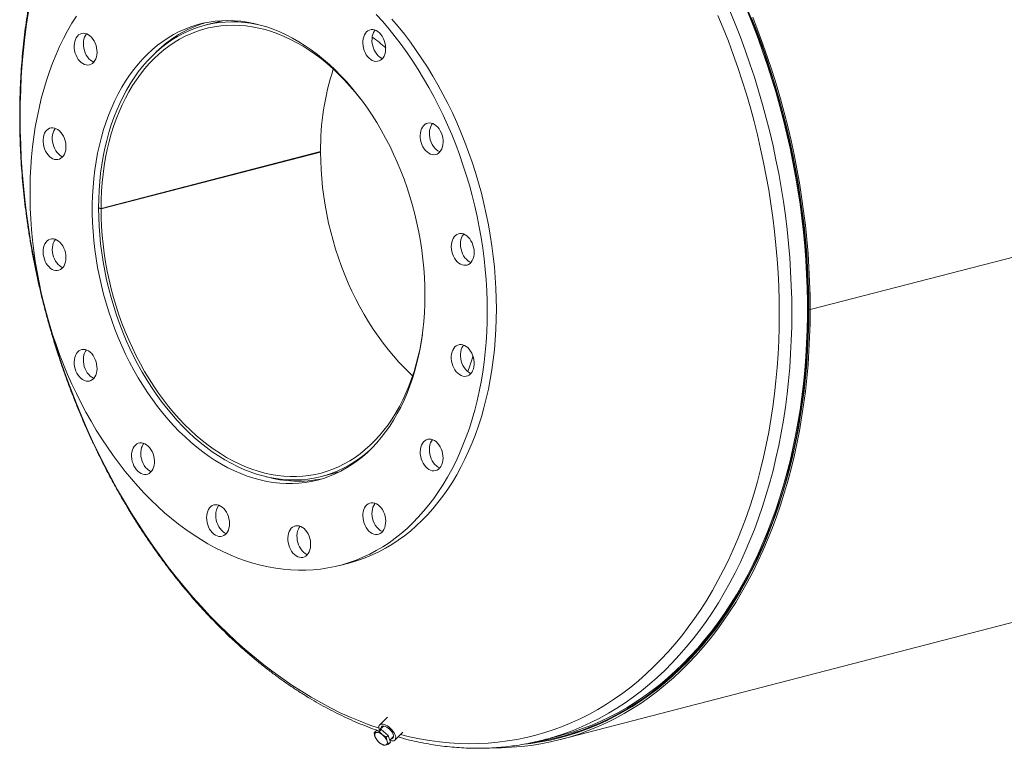
# Model space of a CAD drawing. Units: inches. Extents: x 14 to 294, y 14 to 221.
# Drawn here: x 163 to 202, y 155 to 183 of the extents above; entities that cross this region are included whole.
import ezdxf

# ---------------------------------------------------------------- set-up
doc = ezdxf.new("R2010")
doc.units = ezdxf.units.IN
doc.header["$LTSCALE"] = 28
doc.header["$MEASUREMENT"] = 0

msp = doc.modelspace()

# ---------------------------------------------------------------- linework, layer by layer
at = {"color": 7, "linetype": 'Continuous', "lineweight": 15}
for p, q in [((278.8635, 194.0475), (194.0107, 172.086)), ((278.8635, 194.0465), (194.0107, 172.085)), ((171.2978, 183.2448), (170.6133, 183.0677)), ((175.0849, 178.1921), (166.5996, 175.9959)), ((175.0848, 178.1734), (166.5996, 175.9773)), ((175.0848, 178.1734), (175.0488, 178.1828)), ((184.3549, 155.4811), (269.2077, 177.4426)), ((166.5045, 176.0208), (166.5996, 175.9959)), ((166.5409, 176.0113), (166.5045, 176.0019)), ((166.5996, 175.9773), (166.5045, 176.0019)), ((193.9579, 172.0996), (194.0107, 172.086)), ((193.9597, 172.0991), (193.9579, 172.0987)), ((194.0107, 172.085), (193.9579, 172.0987)), ((175.1235, 165.6419), (175.8079, 165.819)), ((175.8237, 162.2078), (176.1772, 162.2993)), ((177.6776, 156.3504), (177.374, 156.0507)), ((177.158, 155.748), (177.2344, 155.8234)), ((177.2427, 155.7586), (177.158, 155.748)), ((177.158, 155.748), (177.1889, 155.6048)), ((177.4257, 155.8662), (177.2344, 155.8234)), ((177.3494, 155.7908), (177.2427, 155.7586)), ((177.3494, 155.7908), (177.4257, 155.8662)), ((177.4759, 155.6689), (177.3494, 155.7908)), ((177.5145, 156.0015), (177.3632, 155.8522)), ((177.7008, 155.6441), (177.4257, 155.8662)), ((177.6244, 155.5688), (177.4759, 155.6689)), ((177.957, 155.46), (178.2667, 155.7657)), ((184.3294, 155.5797), (185.0372, 155.7629)), ((177.1889, 155.6048), (177.2418, 155.4832)), ((177.2418, 155.4832), (177.3683, 155.3614)), ((177.3683, 155.3614), (177.5168, 155.2612)), ((177.6015, 155.2718), (177.7081, 155.304)), ((177.6244, 155.5688), (177.7008, 155.6441)), ((177.6553, 155.4255), (177.6244, 155.5688)), ((177.7081, 155.304), (177.6553, 155.4255)), ((177.7845, 155.3794), (177.7008, 155.6441)), ((177.7081, 155.304), (177.7845, 155.3794)), ((177.7608, 155.4543), (177.9097, 155.6012)), ((183.713, 155.4696), (184.3174, 155.626)), ((177.5168, 155.2612), (177.6015, 155.2718))]:
    msp.add_line(p, q, dxfattribs=at)
at = {"color": 8, "linetype": 'Continuous', "lineweight": 15, "flags": 128}
for points in [[(163.794, 183.6007), (163.7191, 183.1055), (163.654, 182.6053), (163.5989, 182.1004), (163.5538, 181.591), (163.5186, 181.0777), (163.4935, 180.5607), (163.4785, 180.0404), (163.4734, 179.5171), (163.4785, 178.9912), (163.4935, 178.4631), (163.5186, 177.9331), (163.5538, 177.4015), (163.5989, 176.8689), (163.654, 176.3354), (163.7191, 175.8015), (163.794, 175.2676), (163.8788, 174.7339), (163.9733, 174.201), (164.0776, 173.6691), (164.1914, 173.1385), (164.3149, 172.6098), (164.4478, 172.0832), (164.5901, 171.5591), (164.7417, 171.0378), (164.9025, 170.5197), (165.0724, 170.0053), (165.2512, 169.4947), (165.4389, 168.9884), (165.6352, 168.4867), (165.8402, 167.9899), (166.0536, 167.4985), (166.2752, 167.0127), (166.505, 166.5329), (166.7428, 166.0593), (166.9883, 165.5924), (167.2416, 165.1324), (167.5023, 164.6797), (167.7703, 164.2345), (168.0454, 163.7972), (168.3274, 163.3681), (168.6161, 162.9475), (168.9114, 162.5356), (169.213, 162.1327), (169.5208, 161.7392), (169.8344, 161.3552), (170.1537, 160.9811), (170.4785, 160.6171), (170.8086, 160.2634), (171.1437, 159.9203), (171.4836, 159.5881), (171.828, 159.2669), (172.1768, 158.957), (172.5297, 158.6586), (172.8864, 158.3718), (173.2467, 158.097), (173.6104, 157.8342), (173.9772, 157.5837), (174.3468, 157.3457), (174.719, 157.1202), (175.0936, 156.9074), (175.4703, 156.7076), (175.8488, 156.5208), (176.2289, 156.3471), (176.6103, 156.1868), (176.9927, 156.0398), (177.3453, 155.9165)], [(178.1725, 155.6727), (178.5278, 155.5876), (178.9115, 155.5088), (179.2948, 155.4439), (179.6772, 155.393), (180.0586, 155.3559), (180.4387, 155.3328), (180.8172, 155.3237), (181.1939, 155.3286), (181.5685, 155.3474), (181.9407, 155.3802), (182.3104, 155.4269), (182.6771, 155.4876), (183.0408, 155.5621), (183.4011, 155.6504), (183.7579, 155.7525), (184.1107, 155.8683), (184.4595, 155.9976), (184.804, 156.1405), (185.1438, 156.2968), (185.4789, 156.4665), (185.809, 156.6493), (186.1338, 156.8452), (186.4531, 157.054), (186.7668, 157.2756), (187.0745, 157.5098), (187.3761, 157.7566), (187.6714, 158.0156), (187.9601, 158.2868), (188.2422, 158.5699), (188.5173, 158.8648), (188.7852, 159.1713), (189.0459, 159.489), (189.2992, 159.8179), (189.5448, 160.1577), (189.7825, 160.5082), (190.0123, 160.8691), (190.234, 161.2401), (190.4473, 161.6211), (190.6523, 162.0118), (190.8486, 162.4118), (191.0363, 162.821), (191.2151, 163.239), (191.385, 163.6656), (191.5458, 164.1004), (191.6974, 164.5432), (191.8397, 164.9936), (191.9726, 165.4514), (192.0961, 165.9163), (192.21, 166.3878), (192.3142, 166.8658), (192.4088, 167.3498), (192.4935, 167.8396), (192.5684, 168.3347), (192.6335, 168.835), (192.6886, 169.3399), (192.7337, 169.8492), (192.7689, 170.3625), (192.794, 170.8796), (192.8091, 171.3999), (192.8141, 171.9232), (192.8091, 172.4491), (192.794, 172.9772), (192.7689, 173.5072), (192.7337, 174.0387), (192.6886, 174.5714), (192.6335, 175.1049), (192.5684, 175.6388), (192.4935, 176.1727), (192.4088, 176.7063), (192.3142, 177.2393), (192.21, 177.7712), (192.0961, 178.3017), (191.9726, 178.8305), (191.8397, 179.3571), (191.6974, 179.8812), (191.5458, 180.4025), (191.385, 180.9205), (191.2151, 181.435), (191.0363, 181.9456), (190.8486, 182.4519), (190.6523, 182.9536), (190.4473, 183.4503)], [(184.0438, 155.5614), (184.1337, 155.5886), (184.4909, 155.7057), (184.8439, 155.8367), (185.1926, 155.9813), (185.5366, 156.1395), (185.8758, 156.3112), (186.2099, 156.4963), (186.5386, 156.6945), (186.8619, 156.9059), (187.1793, 157.1302), (187.4908, 157.3673), (187.7961, 157.6171), (188.095, 157.8793), (188.3872, 158.1538), (188.6727, 158.4403), (188.9512, 158.7388), (189.2224, 159.049), (189.4863, 159.3706), (189.7426, 159.7036), (189.9912, 160.0475), (190.2319, 160.4022), (190.4645, 160.7675), (190.6888, 161.1431), (190.9048, 161.5288), (191.1122, 161.9242), (191.311, 162.3291), (191.5009, 162.7433), (191.6819, 163.1664), (191.8539, 163.5981), (192.0166, 164.0383), (192.1701, 164.4865), (192.3141, 164.9424), (192.4487, 165.4058), (192.5736, 165.8763), (192.6889, 166.3536), (192.7944, 166.8374), (192.8901, 167.3273), (192.9759, 167.823), (193.0518, 168.3242), (193.1176, 168.8306), (193.1734, 169.3417), (193.2191, 169.8572), (193.2546, 170.3768), (193.2801, 170.9001), (193.2953, 171.4268), (193.3004, 171.9564), (193.2953, 172.4887), (193.2801, 173.0233), (193.2546, 173.5598), (193.2191, 174.0978), (193.1734, 174.637), (193.1176, 175.1769), (193.0518, 175.7173), (192.9759, 176.2578), (192.8901, 176.7979), (192.7944, 177.3374), (192.6889, 177.8758), (192.5736, 178.4128), (192.4487, 178.948), (192.3141, 179.481), (192.1701, 180.0115), (192.0166, 180.5391), (191.8539, 181.0635), (191.6819, 181.5843), (191.5009, 182.1011), (191.311, 182.6135), (191.1122, 183.1214), (190.9048, 183.6242)]]:
    msp.add_lwpolyline(points, dxfattribs=at)
at = {"color": 7, "linetype": 'Continuous', "lineweight": 15, "flags": 128}
for points in [[(181.5305, 172.0214), (181.5256, 172.4239), (181.5109, 172.8286), (181.4865, 173.2349), (181.4524, 173.6424), (181.4086, 174.0506), (181.3552, 174.4591), (181.2922, 174.8675), (181.2197, 175.2752), (181.1378, 175.6819), (181.0465, 176.087), (180.946, 176.4902), (180.8364, 176.891), (180.7178, 177.2889), (180.5903, 177.6835), (180.4541, 178.0744), (180.3093, 178.4612), (180.1561, 178.8433), (179.9946, 179.2204), (179.8251, 179.5921), (179.6477, 179.958), (179.4626, 180.3176), (179.27, 180.6706), (179.0701, 181.0166), (178.8632, 181.3551), (178.6495, 181.6859), (178.4292, 182.0085), (178.2026, 182.3226), (177.9698, 182.6278), (177.7313, 182.9239), (177.4871, 183.2104), (177.2377, 183.4871)], [(183.3682, 155.3816), (183.4021, 155.3869), (183.7746, 155.4532), (184.1438, 155.5336), (184.5095, 155.6282), (184.8715, 155.7368), (185.2294, 155.8593), (185.5831, 155.9958), (185.9322, 156.146), (186.2767, 156.3099), (186.6161, 156.4873), (186.9503, 156.6782), (187.2791, 156.8824), (187.6022, 157.0998), (187.9193, 157.3302), (188.2304, 157.5735), (188.5351, 157.8294), (188.8333, 158.0979), (189.1247, 158.3787), (189.4092, 158.6716), (189.6866, 158.9765), (189.9566, 159.2931), (190.219, 159.6212), (190.4738, 159.9605), (190.7207, 160.3109), (190.9595, 160.6722), (191.1901, 161.0439), (191.4123, 161.426), (191.626, 161.8181), (191.831, 162.22), (192.0272, 162.6313), (192.2144, 163.0518), (192.3926, 163.4813), (192.5615, 163.9194), (192.7212, 164.3657), (192.8713, 164.8201), (193.012, 165.2822), (193.143, 165.7516), (193.2643, 166.2281), (193.3757, 166.7113), (193.4773, 167.2009), (193.5689, 167.6965), (193.6505, 168.1979), (193.7221, 168.7045), (193.7835, 169.2162), (193.8347, 169.7326), (193.8757, 170.2532), (193.9065, 170.7778), (193.9271, 171.306), (193.9374, 171.8373), (193.9374, 172.3716), (193.9271, 172.9082), (193.9065, 173.447), (193.8757, 173.9876), (193.8347, 174.5294), (193.7835, 175.0723), (193.7221, 175.6158), (193.6505, 176.1595), (193.5689, 176.7031), (193.4773, 177.2461), (193.3757, 177.7883), (193.2643, 178.3292), (193.143, 178.8685), (193.012, 179.4057), (192.8713, 179.9406), (192.7212, 180.4727), (192.5615, 181.0017), (192.3926, 181.5272), (192.2144, 182.0489), (192.0272, 182.5664), (191.831, 183.0793), (191.626, 183.5873)], [(184.3174, 155.626), (184.4971, 155.6744), (184.8582, 155.7827), (185.2154, 155.905), (185.5682, 156.0411), (185.9166, 156.191), (186.2603, 156.3545), (186.5989, 156.5316), (186.9324, 156.722), (187.2604, 156.9258), (187.5827, 157.1426), (187.8992, 157.3725), (188.2096, 157.6152), (188.5136, 157.8706), (188.8111, 158.1384), (189.1019, 158.4186), (189.3857, 158.7109), (189.6624, 159.015), (189.9318, 159.3309), (190.1937, 159.6583), (190.4478, 159.9969), (190.6942, 160.3465), (190.9324, 160.7069), (191.1625, 161.0778), (191.3842, 161.459), (191.5974, 161.8502), (191.802, 162.2512), (191.9977, 162.6616), (192.1846, 163.0811), (192.3623, 163.5096), (192.5309, 163.9467), (192.6901, 164.3921), (192.84, 164.8454), (192.9803, 165.3064), (193.111, 165.7748), (193.232, 166.2502), (193.3432, 166.7323), (193.4446, 167.2208), (193.536, 167.7153), (193.6174, 168.2155), (193.6888, 168.721), (193.75, 169.2315), (193.8011, 169.7467), (193.8421, 170.2662), (193.8728, 170.7896), (193.8933, 171.3165), (193.9036, 171.8467), (193.9036, 172.3797), (193.8933, 172.9152), (193.8728, 173.4527), (193.8421, 173.992), (193.8011, 174.5327), (193.75, 175.0743), (193.6888, 175.6166), (193.6174, 176.159), (193.536, 176.7014), (193.4446, 177.2432), (193.3432, 177.7841), (193.232, 178.3238), (193.111, 178.8619), (192.9803, 179.3979), (192.84, 179.9315), (192.6901, 180.4625), (192.5309, 180.9903), (192.3623, 181.5146), (192.1846, 182.0351), (191.9977, 182.5514), (191.802, 183.0631), (191.5974, 183.5699)], [(165.6459, 183.423), (165.4724, 183.1439), (165.3069, 182.8551), (165.1495, 182.5569), (165.0005, 182.2496), (164.86, 181.9334), (164.7281, 181.6089), (164.6051, 181.2763), (164.4909, 180.9359), (164.3858, 180.5883), (164.29, 180.2337), (164.2034, 179.8726), (164.1261, 179.5053), (164.0584, 179.1323), (164.0001, 178.7539), (163.9515, 178.3707), (163.9126, 177.9829), (163.8833, 177.5911), (163.8638, 177.1957), (163.854, 176.797), (163.854, 176.3957), (163.8638, 175.992), (163.8833, 175.5864), (163.9126, 175.1795), (163.9515, 174.7716), (164.0001, 174.3632), (164.0584, 173.9547), (164.1261, 173.5466), (164.2034, 173.1393), (164.29, 172.7334), (164.3858, 172.3291), (164.4909, 171.9271), (164.6051, 171.5277), (164.7281, 171.1314), (164.86, 170.7386), (165.0005, 170.3497), (165.1495, 169.9652), (165.3069, 169.5855), (165.4724, 169.211), (165.6459, 168.8422), (165.8272, 168.4794), (166.0161, 168.1231), (166.2123, 167.7735), (166.4157, 167.4312), (166.6261, 167.0965), (166.8431, 166.7698), (167.0666, 166.4514), (167.2963, 166.1417), (167.532, 165.841), (167.7734, 165.5497), (168.0202, 165.268), (168.2722, 164.9964), (168.5291, 164.735), (168.7906, 164.4842), (169.0563, 164.2443), (169.3261, 164.0155), (169.5997, 163.7981), (169.8766, 163.5923), (170.1566, 163.3983), (170.4395, 163.2164), (170.7248, 163.0467), (171.0123, 162.8895), (171.3017, 162.7449), (171.5926, 162.6131), (171.8847, 162.4942), (172.1777, 162.3884), (172.4713, 162.2957), (172.7651, 162.2163), (173.0588, 162.1503), (173.3522, 162.0977), (173.6448, 162.0587), (173.9363, 162.0331), (174.2265, 162.0211), (174.515, 162.0227), (174.8014, 162.0379), (175.0856, 162.0666), (175.367, 162.1089), (175.6456, 162.1646), (175.9208, 162.2338), (176.1925, 162.3163), (176.4603, 162.4121), (176.724, 162.521), (176.9832, 162.6429), (177.2377, 162.7778), (177.4871, 162.9253), (177.7313, 163.0855), (177.9698, 163.258), (178.2026, 163.4428), (178.4292, 163.6396), (178.6495, 163.8481), (178.8632, 164.0683), (179.0701, 164.2997), (179.27, 164.5422), (179.4626, 164.7955), (179.6477, 165.0593), (179.8251, 165.3333), (179.9946, 165.6173), (180.1561, 165.9109), (180.3093, 166.2137), (180.4541, 166.5255), (180.5903, 166.8459), (180.7178, 167.1745), (180.8364, 167.511), (180.946, 167.855), (181.0465, 168.2062), (181.1378, 168.5641), (181.2197, 168.9284), (181.2922, 169.2985), (181.3552, 169.6743), (181.4086, 170.0551), (181.4524, 170.4407), (181.4865, 170.8305), (181.5109, 171.2242), (181.5256, 171.6213), (181.5305, 172.0214)], [(179.1219, 172.6447), (179.117, 172.9887), (179.1023, 173.3347), (179.0779, 173.6822), (179.0437, 174.0306), (178.9999, 174.3795), (178.9464, 174.7282), (178.8834, 175.0763), (178.811, 175.4233), (178.7293, 175.7685), (178.6384, 176.1115), (178.5384, 176.4518), (178.4296, 176.7888), (178.3119, 177.122), (178.1858, 177.451), (178.0512, 177.7752), (177.9085, 178.0941), (177.7579, 178.4072), (177.5995, 178.7141), (177.4337, 179.0142), (177.2606, 179.3072), (177.0806, 179.5926), (176.8939, 179.87), (176.7008, 180.1389), (176.5016, 180.3989), (176.2966, 180.6496), (176.0861, 180.8907), (175.8705, 181.1217), (175.65, 181.3424), (175.425, 181.5524), (175.1958, 181.7513), (174.9628, 181.9389), (174.7264, 182.1149), (174.4868, 182.279), (174.2446, 182.431), (173.9999, 182.5706), (173.7533, 182.6976), (173.505, 182.8118), (173.2555, 182.9131), (173.0052, 183.0013), (172.7544, 183.0762), (172.5035, 183.1378), (172.2528, 183.186), (172.0029, 183.2206), (171.7539, 183.2417), (171.5065, 183.2492), (171.2608, 183.243), (171.0173, 183.2233), (170.7763, 183.1899), (170.5383, 183.1431), (170.3035, 183.0828), (170.0724, 183.0091), (169.8453, 182.9222), (169.6225, 182.8221), (169.4043, 182.7091), (169.1912, 182.5833), (168.9834, 182.4449), (168.7813, 182.2942), (168.5851, 182.1312), (168.3952, 181.9564), (168.2118, 181.7699), (168.0352, 181.572), (167.8657, 181.3631), (167.7036, 181.1434), (167.5491, 180.9133), (167.4024, 180.6732), (167.2637, 180.4234), (167.1334, 180.1643), (167.0114, 179.8962), (166.8982, 179.6197), (166.7937, 179.335), (166.6983, 179.0427), (166.6119, 178.7432), (166.5349, 178.437), (166.4672, 178.1244), (166.4089, 177.8061), (166.3603, 177.4824), (166.3213, 177.1539), (166.292, 176.821), (166.2724, 176.4843), (166.2626, 176.1444), (166.2626, 175.8016), (166.2724, 175.4565), (166.292, 175.1097), (166.3213, 174.7617), (166.3603, 174.413), (166.4089, 174.0641), (166.4672, 173.7156), (166.5349, 173.3681), (166.6119, 173.0219), (166.6983, 172.6777), (166.7937, 172.336), (166.8982, 171.9973), (167.0114, 171.6621), (167.1334, 171.3309), (167.2637, 171.0043), (167.4024, 170.6827), (167.5491, 170.3667), (167.7036, 170.0566), (167.8657, 169.753), (168.0352, 169.4564), (168.2118, 169.1671), (168.3952, 168.8857), (168.5851, 168.6125), (168.7813, 168.348), (168.9834, 168.0926), (169.1912, 167.8466), (169.4043, 167.6105), (169.6225, 167.3846), (169.8453, 167.1693), (170.0724, 166.9648), (170.3035, 166.7715), (170.5383, 166.5896), (170.7763, 166.4196), (171.0173, 166.2615), (171.2608, 166.1157), (171.5065, 165.9824), (171.7539, 165.8617), (172.0029, 165.7539), (172.2528, 165.6592), (172.5035, 165.5776), (172.7544, 165.5093), (173.0052, 165.4544), (173.2555, 165.413), (173.505, 165.3852), (173.7533, 165.3709), (173.9999, 165.3702), (174.2446, 165.3832), (174.4868, 165.4098), (174.7264, 165.4499), (174.9628, 165.5035), (175.1958, 165.5705), (175.425, 165.6508), (175.65, 165.7443), (175.8705, 165.8508), (176.0861, 165.9702), (176.2966, 166.1023), (176.5016, 166.2469), (176.7008, 166.4038), (176.8939, 166.5728), (177.0806, 166.7535), (177.2606, 166.9457), (177.4337, 167.1491), (177.5995, 167.3635), (177.7579, 167.5884), (177.9085, 167.8235), (178.0512, 168.0685), (178.1858, 168.3231), (178.3119, 168.5867), (178.4296, 168.8591), (178.5384, 169.1397), (178.6384, 169.4282), (178.7293, 169.7242), (178.811, 170.0271), (178.8834, 170.3366), (178.9464, 170.6521), (178.9999, 170.9732), (179.0437, 171.2993), (179.0779, 171.6301), (179.1023, 171.9649), (179.117, 172.3033), (179.1219, 172.6447)], [(172.7551, 183.0761), (172.6291, 183.1039), (172.3797, 183.1489), (172.131, 183.1804), (171.8835, 183.1983), (171.6375, 183.2025), (171.3934, 183.1931), (171.1516, 183.1701), (170.9124, 183.1335), (170.6762, 183.0834), (170.4435, 183.0199), (170.2144, 182.943), (169.9894, 182.8528), (169.7689, 182.7496), (169.5532, 182.6334), (169.3425, 182.5045), (169.1373, 182.363), (168.9379, 182.2091), (168.7445, 182.0432), (168.5574, 181.8654), (168.377, 181.6761), (168.2035, 181.4754), (168.0372, 181.2638), (167.8784, 181.0416), (167.7272, 180.809), (167.584, 180.5665), (167.4489, 180.3145), (167.3221, 180.0532), (167.2039, 179.7832), (167.0945, 179.5048), (166.9939, 179.2184), (166.9023, 178.9246), (166.82, 178.6237), (166.747, 178.3163), (166.6834, 178.0027), (166.6294, 177.6836), (166.5849, 177.3593), (166.5502, 177.0303), (166.5252, 176.6973), (166.5099, 176.3606), (166.5045, 176.0208)], [(166.5996, 175.9959), (166.605, 176.3327), (166.6202, 176.6664), (166.6452, 176.9965), (166.6798, 177.3224), (166.7241, 177.6438), (166.778, 177.96), (166.8415, 178.2705), (166.9143, 178.575), (166.9964, 178.8729), (167.0876, 179.1637), (167.1879, 179.447), (167.2971, 179.7224), (167.4149, 179.9894), (167.5413, 180.2476), (167.6759, 180.4966), (167.8187, 180.7361), (167.9693, 180.9655), (168.1276, 181.1847), (168.2933, 181.3932), (168.4661, 181.5907), (168.6458, 181.777), (168.8321, 181.9516), (169.0247, 182.1144), (169.2232, 182.2651), (169.4275, 182.4035), (169.6371, 182.5292), (169.8518, 182.6423), (170.0712, 182.7424), (170.2949, 182.8294), (170.5227, 182.9032), (170.7541, 182.9637), (170.9888, 183.0107), (171.2265, 183.0442), (171.4667, 183.0642), (171.7091, 183.0705), (171.9533, 183.0633), (172.1989, 183.0425), (172.4456, 183.0081), (172.693, 182.9602), (172.9406, 182.8989), (173.1881, 182.8243), (173.4351, 182.7365), (173.6812, 182.6355), (173.9261, 182.5217), (174.1693, 182.3951), (174.4104, 182.256), (174.6492, 182.1045), (174.8852, 181.941), (175.118, 181.7656), (175.3474, 181.5786), (175.5728, 181.3804), (175.7941, 181.1712), (176.0107, 180.9514), (176.2225, 180.7213), (176.4291, 180.4812), (176.63, 180.2316), (176.6779, 180.1697)], [(181.884, 172.1129), (181.8791, 172.5154), (181.8645, 172.9201), (181.8401, 173.3264), (181.806, 173.7339), (181.7622, 174.1421), (181.7088, 174.5507), (181.6458, 174.959), (181.5733, 175.3667), (181.4913, 175.7734), (181.4001, 176.1785), (181.2996, 176.5817), (181.19, 176.9825), (181.0713, 177.3804), (180.9439, 177.775), (180.8076, 178.1659), (180.6629, 178.5527), (180.5096, 178.9348), (180.3482, 179.3119), (180.1786, 179.6836), (180.0012, 180.0495), (179.8161, 180.4091), (179.6235, 180.7621), (179.4237, 181.1081), (179.2168, 181.4466), (179.0031, 181.7774), (178.7828, 182.1), (178.5561, 182.4141), (178.3234, 182.7193), (178.0848, 183.0154), (177.8407, 183.3019)], [(193.9579, 172.0996), (193.9527, 172.6361), (193.9373, 173.1748), (193.9115, 173.7155), (193.8755, 174.2577), (193.8293, 174.801), (193.7728, 175.3452), (193.7062, 175.8898), (193.6294, 176.4345), (193.5426, 176.9788), (193.4458, 177.5224), (193.339, 178.0649), (193.2223, 178.606), (193.0959, 179.1452), (192.9598, 179.6823), (192.814, 180.2167), (192.6587, 180.7482), (192.4941, 181.2764), (192.3201, 181.801), (192.137, 182.3215), (191.9448, 182.8375), (191.7438, 183.3489)], [(194.0107, 172.086), (194.0055, 172.6243), (193.99, 173.1649), (193.9642, 173.7075), (193.928, 174.2516), (193.8816, 174.7969), (193.825, 175.3431), (193.7581, 175.8896), (193.6811, 176.4362), (193.594, 176.9824), (193.4968, 177.5279), (193.3896, 178.0724), (193.2726, 178.6154), (193.1457, 179.1565), (193.009, 179.6955), (192.8628, 180.2318), (192.707, 180.7652), (192.5417, 181.2953), (192.3671, 181.8217), (192.1834, 182.344), (191.9905, 182.8619), (191.7888, 183.3751)], [(166.173, 182.6582), (166.1102, 182.7026), (166.0451, 182.7346), (165.9791, 182.7534), (165.9136, 182.7586), (165.8501, 182.75), (165.7901, 182.7279), (165.7348, 182.6928), (165.6856, 182.6454), (165.6434, 182.5869), (165.6093, 182.5184), (165.584, 182.4416), (165.5681, 182.3581), (165.562, 182.2699), (165.5657, 182.1788), (165.5792, 182.087), (165.6022, 181.9965), (165.6341, 181.9092), (165.6743, 181.8272), (165.7219, 181.7523), (165.7758, 181.6862), (165.8347, 181.6302), (165.8975, 181.5858), (165.9626, 181.5538), (166.0286, 181.5351), (166.0941, 181.5299), (166.1576, 181.5384), (166.2176, 181.5605), (166.2729, 181.5956), (166.3221, 181.643), (166.3643, 181.7016), (166.3984, 181.77), (166.4236, 181.8469), (166.4395, 181.9303), (166.4457, 182.0186), (166.442, 182.1096), (166.4285, 182.2014), (166.4055, 182.292), (166.3736, 182.3792), (166.3334, 182.4612), (166.2858, 182.5361), (166.2319, 182.6023), (166.173, 182.6582)], [(166.0391, 182.7369), (165.997, 182.6784), (165.9629, 182.6099), (165.9376, 182.5331), (165.9217, 182.4496), (165.9155, 182.3614), (165.9192, 182.2703), (165.9327, 182.1785), (165.9557, 182.088), (165.9877, 182.0007), (166.0279, 181.9187), (166.0754, 181.8438), (166.1293, 181.7777), (166.1883, 181.7218), (166.251, 181.6773), (166.3161, 181.6453), (166.3222, 181.6431)], [(177.5686, 181.9514), (177.5892, 182.0318), (177.6003, 182.1179), (177.6015, 182.2078), (177.5929, 182.2995), (177.5746, 182.3909), (177.5471, 182.4801), (177.5109, 182.5649), (177.4669, 182.6436), (177.416, 182.7143), (177.3594, 182.7755), (177.2984, 182.8258), (177.2343, 182.8642), (177.1685, 182.8896), (177.1026, 182.9016), (177.0379, 182.8999), (176.976, 182.8846), (176.9182, 182.8559), (176.8658, 182.8145), (176.82, 182.7614), (176.7817, 182.6977), (176.752, 182.6248), (176.7313, 182.5445), (176.7203, 182.4584), (176.719, 182.3685), (176.7277, 182.2768), (176.7459, 182.1854), (176.7735, 182.0962), (176.8097, 182.0114), (176.8537, 181.9327), (176.9045, 181.862), (176.9611, 181.8008), (177.0221, 181.7504), (177.0862, 181.7121), (177.152, 181.6867), (177.218, 181.6747), (177.2826, 181.6764), (177.3445, 181.6917), (177.4024, 181.7204), (177.4548, 181.7618), (177.5006, 181.8149), (177.5388, 181.8786), (177.5686, 181.9514)], [(177.1955, 182.8808), (177.1735, 182.8529), (177.1353, 182.7892), (177.1055, 182.7164), (177.0849, 182.636), (177.0738, 182.5499), (177.0726, 182.46), (177.0812, 182.3683), (177.0995, 182.2769), (177.127, 182.1877), (177.1632, 182.1029), (177.2072, 182.0242), (177.2581, 181.9535), (177.3147, 181.8923), (177.3757, 181.8419), (177.4398, 181.8036), (177.4786, 181.787)], [(179.6919, 178.1746), (179.735, 178.2318), (179.7702, 178.2991), (179.7966, 178.375), (179.8137, 178.4577), (179.8211, 178.5455), (179.8186, 178.6363), (179.8063, 178.7281), (179.7845, 178.8189), (179.7536, 178.9067), (179.7144, 178.9895), (179.6677, 179.0653), (179.6146, 179.1327), (179.5562, 179.19), (179.4938, 179.2359), (179.4289, 179.2695), (179.3629, 179.2899), (179.2973, 179.2968), (179.2335, 179.29), (179.1729, 179.2696), (179.117, 179.236), (179.0669, 179.1901), (179.0238, 179.1329), (178.9887, 179.0656), (178.9623, 178.9897), (178.9452, 178.907), (178.9378, 178.8192), (178.9403, 178.7284), (178.9525, 178.6366), (178.9744, 178.5458), (179.0052, 178.458), (179.0445, 178.3753), (179.0912, 178.2994), (179.1443, 178.232), (179.2027, 178.1748), (179.265, 178.1288), (179.3299, 178.0953), (179.396, 178.0748), (179.4616, 178.0679), (179.5254, 178.0748), (179.5859, 178.0952), (179.6419, 178.1287), (179.6919, 178.1746)], [(179.4147, 179.275), (179.3774, 179.2244), (179.3423, 179.1571), (179.3158, 179.0812), (179.2987, 178.9985), (179.2914, 178.9107), (179.2938, 178.8199), (179.3061, 178.7281), (179.3279, 178.6373), (179.3588, 178.5495), (179.398, 178.4668), (179.4447, 178.3909), (179.4979, 178.3236), (179.5563, 178.2663), (179.6186, 178.2203), (179.6835, 178.1868), (179.6978, 178.1812)], [(164.8028, 179.098), (164.737, 179.1083), (164.6726, 179.1049), (164.6111, 179.0879), (164.5539, 179.0576), (164.5023, 179.0147), (164.4573, 178.9602), (164.4201, 178.8952), (164.3915, 178.8214), (164.372, 178.7402), (164.3621, 178.6535), (164.3621, 178.5633), (164.372, 178.4715), (164.3915, 178.3802), (164.4201, 178.2915), (164.4573, 178.2073), (164.5023, 178.1296), (164.5539, 178.06), (164.6111, 178), (164.6726, 177.9512), (164.737, 177.9144), (164.8028, 177.8906), (164.8687, 177.8803), (164.9331, 177.8837), (164.9946, 177.9008), (165.0518, 177.9311), (165.1034, 177.974), (165.1484, 178.0285), (165.1856, 178.0934), (165.2142, 178.1673), (165.2337, 178.2485), (165.2436, 178.3351), (165.2436, 178.4254), (165.2337, 178.5171), (165.2142, 178.6084), (165.1856, 178.6971), (165.1484, 178.7813), (165.1034, 178.8591), (165.0518, 178.9287), (164.9946, 178.9886), (164.9331, 179.0375), (164.8687, 179.0742), (164.8028, 179.098)], [(164.8381, 179.087), (164.8109, 179.0517), (164.7737, 178.9867), (164.745, 178.9129), (164.7255, 178.8317), (164.7157, 178.745), (164.7157, 178.6548), (164.7255, 178.563), (164.745, 178.4717), (164.7737, 178.383), (164.8109, 178.2989), (164.8558, 178.2211), (164.9074, 178.1515), (164.9647, 178.0915), (165.0261, 178.0427), (165.0905, 178.0059), (165.1212, 177.9932)], [(178.644, 169.5302), (178.5442, 169.6228), (178.3251, 169.837), (178.1107, 170.0618), (177.9014, 170.2966), (177.6974, 170.5412), (177.4992, 170.7952), (177.3069, 171.0582), (177.121, 171.3297), (176.9417, 171.6094), (176.7692, 171.8968), (176.604, 172.1915), (176.4461, 172.4929), (176.2959, 172.8007), (176.1536, 173.1144), (176.0193, 173.4334), (175.8935, 173.7572), (175.7761, 174.0855), (175.6674, 174.4175), (175.5676, 174.7529), (175.4769, 175.0912), (175.3953, 175.4316), (175.323, 175.7739), (175.2601, 176.1173), (175.2067, 176.4614), (175.1629, 176.8057), (175.1288, 177.1496), (175.1044, 177.4925), (175.0897, 177.834), (175.0848, 178.1734)], [(166.5045, 176.0019), (166.5094, 175.6594), (166.5241, 175.315), (166.5485, 174.969), (166.5827, 174.6222), (166.6266, 174.2749), (166.6802, 173.9277), (166.7432, 173.5812), (166.8157, 173.2358), (166.8975, 172.8922), (166.9885, 172.5509), (167.0886, 172.2123), (167.1976, 171.8771), (167.3153, 171.5456), (167.4416, 171.2185), (167.5763, 170.8962), (167.719, 170.5792), (167.8698, 170.2681), (168.0282, 169.9633), (168.1941, 169.6652), (168.3672, 169.3743), (168.5472, 169.0912), (168.7339, 168.8161), (168.927, 168.5496), (169.1261, 168.292), (169.331, 168.0437), (169.5413, 167.8052), (169.7568, 167.5768), (169.9771, 167.3588), (170.2018, 167.1516), (170.4306, 166.9555), (170.6632, 166.7708), (170.8992, 166.5978), (171.1382, 166.4367), (171.3799, 166.2878), (171.6239, 166.1514), (171.8698, 166.0276), (172.1172, 165.9166), (172.3658, 165.8187), (172.6152, 165.7339), (172.8649, 165.6623), (173.1147, 165.6042), (173.3641, 165.5596), (173.6127, 165.5285), (173.8602, 165.511), (174.1061, 165.5071), (174.3502, 165.5169), (174.5919, 165.5402), (174.831, 165.5772), (175.0671, 165.6277), (175.2998, 165.6916), (175.5287, 165.7689), (175.7536, 165.8594), (175.974, 165.963), (176.1896, 166.0796), (176.4001, 166.2088), (176.6051, 166.3507), (176.8044, 166.5049), (176.9976, 166.6711), (177.0004, 166.6736)], [(179.0206, 171.1181), (178.9884, 170.9157), (178.93, 170.6021), (178.8621, 170.2944), (178.7849, 169.993), (178.6985, 169.6984), (178.6029, 169.411), (178.4984, 169.1314), (178.3852, 168.8599), (178.2633, 168.597), (178.133, 168.3431), (177.9945, 168.0986), (177.848, 167.8638), (177.6937, 167.6392), (177.5319, 167.425), (177.3628, 167.2216), (177.1867, 167.0294), (177.0038, 166.8486), (176.8145, 166.6795), (176.6191, 166.5224), (176.4178, 166.3775), (176.2109, 166.2451), (175.9989, 166.1253), (175.782, 166.0183), (175.5605, 165.9244), (175.3348, 165.8436), (175.1053, 165.7761), (174.8722, 165.722), (174.6361, 165.6813), (174.3972, 165.6542), (174.1559, 165.6407), (173.9126, 165.6407), (173.6676, 165.6544), (173.4215, 165.6816), (173.1744, 165.7224), (172.9269, 165.7766), (172.6793, 165.8442), (172.432, 165.9251), (172.1853, 166.0191), (171.9398, 166.1262), (171.6957, 166.2461), (171.4534, 166.3786), (171.2133, 166.5236), (170.9758, 166.6808), (170.7412, 166.85), (170.51, 167.0309), (170.2825, 167.2232), (170.059, 167.4266), (169.8398, 167.6409), (169.6254, 167.8656), (169.4161, 168.1005), (169.2121, 168.3451), (169.0139, 168.5991), (168.8216, 168.862), (168.6357, 169.1336), (168.4564, 169.4133), (168.284, 169.7007), (168.1187, 169.9953), (167.9608, 170.2968), (167.8106, 170.6046), (167.6683, 170.9182), (167.5341, 171.2372), (167.4082, 171.5611), (167.2908, 171.8893), (167.1821, 172.2214), (167.0824, 172.5568), (166.9916, 172.895), (166.91, 173.2355), (166.8377, 173.5777), (166.7748, 173.9212), (166.7214, 174.2653), (166.6777, 174.6096), (166.6435, 174.9534), (166.6191, 175.2963), (166.6044, 175.6378), (166.5996, 175.9773)], [(164.6337, 174.8088), (164.5748, 174.7834), (164.5209, 174.7451), (164.4733, 174.6948), (164.4331, 174.6336), (164.4012, 174.5629), (164.3782, 174.4843), (164.3647, 174.3995), (164.361, 174.3103), (164.3672, 174.2189), (164.3831, 174.1272), (164.4083, 174.0373), (164.4424, 173.9512), (164.4846, 173.8708), (164.5338, 173.7979), (164.5891, 173.7342), (164.6491, 173.681), (164.7126, 173.6396), (164.7781, 173.6109), (164.8441, 173.5955), (164.9092, 173.5938), (164.972, 173.6057), (165.0309, 173.6311), (165.0848, 173.6694), (165.1324, 173.7197), (165.1726, 173.7809), (165.2045, 173.8516), (165.2275, 173.9302), (165.241, 174.015), (165.2447, 174.1042), (165.2385, 174.1956), (165.2226, 174.2873), (165.1974, 174.3772), (165.1633, 174.4633), (165.1211, 174.5437), (165.0719, 174.6166), (165.0166, 174.6803), (164.9566, 174.7335), (164.8931, 174.7749), (164.8276, 174.8036), (164.7616, 174.819), (164.6965, 174.8207), (164.6337, 174.8088)], [(164.8381, 174.7999), (164.8269, 174.7863), (164.7867, 174.7251), (164.7547, 174.6544), (164.7317, 174.5758), (164.7182, 174.491), (164.7145, 174.4018), (164.7207, 174.3104), (164.7366, 174.2187), (164.7619, 174.1288), (164.796, 174.0427), (164.8381, 173.9623), (164.8874, 173.8894), (164.9426, 173.8257), (165.0027, 173.7725), (165.0661, 173.7311), (165.1212, 173.7061)], [(180.7496, 173.8093), (180.8085, 173.8347), (180.8624, 173.8729), (180.91, 173.9232), (180.9502, 173.9844), (180.9821, 174.0551), (181.0051, 174.1337), (181.0186, 174.2186), (181.0223, 174.3077), (181.0161, 174.3991), (181.0002, 174.4908), (180.9749, 174.5807), (180.9409, 174.6668), (180.8987, 174.7472), (180.8495, 174.8201), (180.7942, 174.8838), (180.7342, 174.937), (180.6707, 174.9784), (180.6052, 175.0071), (180.5392, 175.0225), (180.474, 175.0243), (180.4113, 175.0123), (180.3523, 174.9869), (180.2985, 174.9486), (180.2509, 174.8983), (180.2107, 174.8372), (180.1787, 174.7665), (180.1558, 174.6878), (180.1423, 174.603), (180.1386, 174.5139), (180.1447, 174.4224), (180.1606, 174.3307), (180.1859, 174.2408), (180.22, 174.1547), (180.2621, 174.0743), (180.3114, 174.0015), (180.3667, 173.9377), (180.4267, 173.8846), (180.4902, 173.8432), (180.5556, 173.8144), (180.6217, 173.799), (180.6868, 173.7973), (180.7496, 173.8093)], [(180.6157, 175.0035), (180.6044, 174.9899), (180.5642, 174.9287), (180.5323, 174.858), (180.5093, 174.7793), (180.4958, 174.6945), (180.4921, 174.6054), (180.4983, 174.5139), (180.5142, 174.4222), (180.5395, 174.3323), (180.5735, 174.2462), (180.6157, 174.1658), (180.6649, 174.093), (180.7202, 174.0292), (180.7802, 173.9761), (180.8437, 173.9347), (180.8988, 173.9096)], [(176.1772, 162.2993), (176.2744, 162.3253), (176.5461, 162.4078), (176.8139, 162.5036), (177.0776, 162.6125), (177.3368, 162.7344), (177.5912, 162.8693), (177.8407, 163.0168), (178.0848, 163.177), (178.3234, 163.3495), (178.5561, 163.5343), (178.7828, 163.7311), (179.0031, 163.9396), (179.2168, 164.1598), (179.4237, 164.3912), (179.6235, 164.6337), (179.8161, 164.887), (180.0012, 165.1508), (180.1786, 165.4249), (180.3482, 165.7088), (180.5096, 166.0024), (180.6629, 166.3052), (180.8076, 166.617), (180.9439, 166.9374), (181.0713, 167.266), (181.19, 167.6025), (181.2996, 167.9465), (181.4001, 168.2977), (181.4913, 168.6556), (181.5733, 169.0199), (181.6458, 169.3901), (181.7088, 169.7658), (181.7622, 170.1467), (181.806, 170.5322), (181.8401, 170.922), (181.8645, 171.3157), (181.8791, 171.7128), (181.884, 172.1129)], [(181.7949, 155.1637), (182.0814, 155.1665), (182.4653, 155.1827), (182.8469, 155.2132), (183.2258, 155.2581), (183.6019, 155.3173), (183.9749, 155.3907), (184.3444, 155.4784), (184.7103, 155.5802), (185.0723, 155.6961), (185.4301, 155.826), (185.7835, 155.9698), (186.1323, 156.1274), (186.4761, 156.2987), (186.8149, 156.4837), (187.1482, 156.682), (187.476, 156.8937), (187.798, 157.1186), (188.1139, 157.3564), (188.4236, 157.6072), (188.7268, 157.8706), (189.0233, 158.1465), (189.3129, 158.4347), (189.5955, 158.7351), (189.8707, 159.0473), (190.1385, 159.3712), (190.3986, 159.7066), (190.6509, 160.0532), (190.8951, 160.4108), (191.1312, 160.7791), (191.3589, 161.158), (191.5782, 161.547), (191.7888, 161.946), (191.9905, 162.3547), (192.1834, 162.7728), (192.3671, 163.2), (192.5417, 163.636), (192.707, 164.0806), (192.8628, 164.5333), (193.009, 164.994), (193.1457, 165.4622), (193.2726, 165.9376), (193.3896, 166.42), (193.4968, 166.909), (193.594, 167.4042), (193.6811, 167.9054), (193.7581, 168.4121), (193.825, 168.924), (193.8816, 169.4408), (193.928, 169.9621), (193.9642, 170.4875), (193.99, 171.0167), (194.0055, 171.5493), (194.0107, 172.085)], [(182.951, 155.2988), (183.2111, 155.3312), (183.5859, 155.3902), (183.9575, 155.4634), (184.3257, 155.5507), (184.6903, 155.6522), (185.051, 155.7676), (185.4076, 155.8971), (185.7597, 156.0404), (186.1073, 156.1975), (186.4499, 156.3682), (186.7875, 156.5524), (187.1197, 156.7501), (187.4463, 156.961), (187.7671, 157.1851), (188.0819, 157.4221), (188.3905, 157.672), (188.6926, 157.9345), (188.9881, 158.2094), (189.2767, 158.4966), (189.5582, 158.7959), (189.8325, 159.107), (190.0993, 159.4298), (190.3585, 159.764), (190.6099, 160.1094), (190.8533, 160.4657), (191.0886, 160.8327), (191.3155, 161.2102), (191.5339, 161.5979), (191.7438, 161.9955), (191.9448, 162.4028), (192.137, 162.8194), (192.3201, 163.2451), (192.4941, 163.6796), (192.6587, 164.1225), (192.814, 164.5737), (192.9598, 165.0327), (193.0959, 165.4992), (193.2223, 165.973), (193.339, 166.4537), (193.4458, 166.941), (193.5426, 167.4345), (193.6294, 167.9338), (193.7062, 168.4387), (193.7728, 168.9489), (193.8293, 169.4638), (193.8755, 169.9832), (193.9115, 170.5068), (193.9373, 171.0341), (193.9527, 171.5649), (193.9579, 172.0987)], [(165.6913, 170.4434), (165.6483, 170.3862), (165.6131, 170.3189), (165.5867, 170.243), (165.5696, 170.1603), (165.5622, 170.0725), (165.5647, 169.9817), (165.577, 169.8899), (165.5988, 169.7991), (165.6296, 169.7113), (165.6689, 169.6286), (165.7156, 169.5527), (165.7687, 169.4854), (165.8271, 169.4281), (165.8895, 169.3821), (165.9544, 169.3486), (166.0204, 169.3281), (166.086, 169.3212), (166.1498, 169.3281), (166.2104, 169.3485), (166.2663, 169.382), (166.3163, 169.4279), (166.3594, 169.4851), (166.3946, 169.5524), (166.421, 169.6283), (166.4381, 169.711), (166.4455, 169.7988), (166.443, 169.8896), (166.4307, 169.9814), (166.4089, 170.0722), (166.378, 170.16), (166.3388, 170.2428), (166.2921, 170.3186), (166.239, 170.386), (166.1806, 170.4433), (166.1182, 170.4892), (166.0533, 170.5228), (165.9873, 170.5432), (165.9217, 170.5501), (165.8579, 170.5433), (165.7973, 170.5229), (165.7414, 170.4893), (165.6913, 170.4434)], [(166.0391, 170.5283), (166.0018, 170.4777), (165.9667, 170.4104), (165.9403, 170.3345), (165.9232, 170.2518), (165.9158, 170.1641), (165.9182, 170.0732), (165.9305, 169.9814), (165.9523, 169.8906), (165.9832, 169.8028), (166.0224, 169.7201), (166.0691, 169.6442), (166.1223, 169.5769), (166.1807, 169.5196), (166.243, 169.4736), (166.3079, 169.4401), (166.3222, 169.4345)], [(180.5804, 169.52), (180.6463, 169.5097), (180.7107, 169.5131), (180.7722, 169.5302), (180.8294, 169.5605), (180.881, 169.6034), (180.926, 169.6579), (180.9632, 169.7228), (180.9918, 169.7967), (181.0113, 169.8779), (181.0211, 169.9645), (181.0211, 170.0548), (181.0113, 170.1465), (180.9918, 170.2378), (180.9632, 170.3265), (180.926, 170.4107), (180.881, 170.4885), (180.8294, 170.5581), (180.7722, 170.618), (180.7107, 170.6669), (180.6463, 170.7036), (180.5804, 170.7274), (180.5146, 170.7377), (180.4502, 170.7343), (180.3887, 170.7173), (180.3315, 170.6869), (180.2798, 170.6441), (180.2349, 170.5895), (180.1977, 170.5246), (180.169, 170.4507), (180.1496, 170.3696), (180.1397, 170.2829), (180.1397, 170.1927), (180.1496, 170.1009), (180.169, 170.0096), (180.1977, 169.9209), (180.2349, 169.8367), (180.2798, 169.759), (180.3315, 169.6893), (180.3887, 169.6294), (180.4502, 169.5805), (180.5146, 169.5438), (180.5804, 169.52)], [(180.6157, 170.7164), (180.5885, 170.681), (180.5512, 170.6161), (180.5226, 170.5423), (180.5031, 170.4611), (180.4933, 170.3744), (180.4933, 170.2842), (180.5031, 170.1924), (180.5226, 170.1011), (180.5512, 170.0124), (180.5885, 169.9282), (180.6334, 169.8505), (180.685, 169.7808), (180.7422, 169.7209), (180.8037, 169.6721), (180.8681, 169.6353), (180.8988, 169.6226)], [(179.2103, 165.9598), (179.273, 165.9154), (179.3382, 165.8834), (179.4042, 165.8646), (179.4697, 165.8595), (179.5332, 165.868), (179.5932, 165.8901), (179.6485, 165.9252), (179.6977, 165.9726), (179.7399, 166.0312), (179.774, 166.0996), (179.7992, 166.1765), (179.8151, 166.2599), (179.8213, 166.3482), (179.8176, 166.4392), (179.8041, 166.531), (179.7811, 166.6216), (179.7492, 166.7088), (179.709, 166.7908), (179.6614, 166.8657), (179.6075, 166.9319), (179.5486, 166.9878), (179.4858, 167.0322), (179.4207, 167.0642), (179.3546, 167.083), (179.2892, 167.0882), (179.2257, 167.0796), (179.1657, 167.0575), (179.1104, 167.0224), (179.0611, 166.975), (179.019, 166.9164), (178.9849, 166.848), (178.9596, 166.7712), (178.9437, 166.6877), (178.9376, 166.5995), (178.9413, 166.5084), (178.9548, 166.4166), (178.9777, 166.3261), (179.0097, 166.2388), (179.0499, 166.1568), (179.0975, 166.0819), (179.1513, 166.0158), (179.2103, 165.9598)], [(167.8147, 166.6666), (167.794, 166.5862), (167.783, 166.5001), (167.7818, 166.4102), (167.7904, 166.3186), (167.8087, 166.2271), (167.8362, 166.138), (167.8724, 166.0531), (167.9164, 165.9745), (167.9673, 165.9037), (168.0238, 165.8425), (168.0849, 165.7922), (168.149, 165.7539), (168.2147, 165.7284), (168.2807, 165.7164), (168.3453, 165.7181), (168.4073, 165.7335), (168.4651, 165.7622), (168.5175, 165.8035), (168.5633, 165.8566), (168.6015, 165.9203), (168.6313, 165.9932), (168.6519, 166.0736), (168.663, 166.1596), (168.6642, 166.2495), (168.6556, 166.3412), (168.6373, 166.4327), (168.6098, 166.5218), (168.5736, 166.6067), (168.5296, 166.6853), (168.4787, 166.7561), (168.4222, 166.8173), (168.3611, 166.8676), (168.297, 166.9059), (168.2313, 166.9314), (168.1653, 166.9434), (168.1007, 166.9417), (168.0387, 166.9263), (167.9809, 166.8976), (167.9285, 166.8563), (167.8827, 166.8031), (167.8445, 166.7394), (167.8147, 166.6666)], [(168.1682, 166.7581), (168.1476, 166.6777), (168.1365, 166.5916), (168.1353, 166.5018), (168.1439, 166.4101), (168.1622, 166.3186), (168.1898, 166.2295), (168.2259, 166.1446), (168.2699, 166.066), (168.3208, 165.9952), (168.3774, 165.934), (168.4384, 165.8837), (168.5025, 165.8454), (168.5413, 165.8287)], [(179.4147, 167.0665), (179.3726, 167.008), (179.3385, 166.9395), (179.3132, 166.8627), (179.2973, 166.7792), (179.2911, 166.691), (179.2948, 166.5999), (179.3083, 166.5081), (179.3313, 166.4176), (179.3632, 166.3303), (179.4035, 166.2483), (179.451, 166.1734), (179.5049, 166.1073), (179.5639, 166.0513)], [(170.6805, 164.0532), (170.6855, 163.962), (170.7002, 163.8702), (170.7243, 163.78), (170.7573, 163.6933), (170.7985, 163.6121), (170.8469, 163.5382), (170.9015, 163.4732), (170.961, 163.4187), (171.0241, 163.3757), (171.0894, 163.3454), (171.1555, 163.3283), (171.2208, 163.3248), (171.2839, 163.3351), (171.3434, 163.3588), (171.398, 163.3956), (171.4464, 163.4444), (171.4876, 163.5043), (171.5206, 163.5739), (171.5448, 163.6516), (171.5595, 163.7358), (171.5644, 163.8245), (171.5595, 163.9157), (171.5448, 164.0075), (171.5206, 164.0977), (171.4876, 164.1844), (171.4464, 164.2656), (171.398, 164.3395), (171.3434, 164.4045), (171.2839, 164.459), (171.2208, 164.502), (171.1555, 164.5323), (171.0894, 164.5494), (171.0241, 164.5529), (170.961, 164.5426), (170.9015, 164.5189), (170.8469, 164.4822), (170.7985, 164.4333), (170.7573, 164.3734), (170.7243, 164.3039), (170.7002, 164.2261), (170.6855, 164.1419), (170.6805, 164.0532)], [(176.8478, 163.6708), (176.8978, 163.5989), (176.9538, 163.5365), (177.0143, 163.4847), (177.0781, 163.4448), (177.1438, 163.4177), (177.2098, 163.404), (177.2747, 163.404), (177.337, 163.4177), (177.3954, 163.4447), (177.4486, 163.4846), (177.4953, 163.5363), (177.5345, 163.5987), (177.5653, 163.6705), (177.5872, 163.75), (177.5994, 163.8355), (177.6019, 163.925), (177.5945, 164.0166), (177.5774, 164.1082), (177.551, 164.1977), (177.5159, 164.2832), (177.4728, 164.3628), (177.4227, 164.4346), (177.3668, 164.497), (177.3062, 164.5488), (177.2424, 164.5887), (177.1768, 164.6158), (177.1108, 164.6295), (177.0459, 164.6295), (176.9835, 164.6158), (176.9252, 164.5888), (176.872, 164.549), (176.8253, 164.4972), (176.7861, 164.4348), (176.7552, 164.363), (176.7334, 164.2835), (176.7211, 164.198), (176.7186, 164.1085), (176.726, 164.0169), (176.7431, 163.9253), (176.7695, 163.8358), (176.8047, 163.7503), (176.8478, 163.6708)], [(177.1955, 164.6094), (177.1789, 164.5887), (177.1396, 164.5263), (177.1088, 164.4545), (177.0869, 164.375), (177.0747, 164.2895), (177.0722, 164.2), (177.0796, 164.1084), (177.0967, 164.0168), (177.1231, 163.9273), (177.1582, 163.8418), (177.2013, 163.7623)], [(171.0341, 164.1448), (171.039, 164.0535), (171.0537, 163.9617), (171.0778, 163.8715), (171.1109, 163.7848), (171.152, 163.7036), (171.2005, 163.6297), (171.255, 163.5647), (171.3146, 163.5102), (171.3777, 163.4673), (171.4408, 163.4377)], [(173.8525, 163.0012), (173.8823, 162.913), (173.9205, 162.8295), (173.9663, 162.7527), (174.0187, 162.6842), (174.0765, 162.6256), (174.1385, 162.5782), (174.2031, 162.543), (174.2691, 162.5209), (174.3348, 162.5123), (174.399, 162.5174), (174.46, 162.5361), (174.5166, 162.5681), (174.5674, 162.6125), (174.6114, 162.6683), (174.6476, 162.7345), (174.6752, 162.8093), (174.6934, 162.8913), (174.7021, 162.9785), (174.7008, 163.0691), (174.6898, 163.1609), (174.6691, 163.2519), (174.6393, 163.3402), (174.6011, 163.4237), (174.5553, 163.5005), (174.5029, 163.569), (174.4451, 163.6276), (174.3832, 163.675), (174.3185, 163.7102), (174.2526, 163.7323), (174.1868, 163.7409), (174.1227, 163.7358), (174.0617, 163.7171), (174.0051, 163.6851), (173.9542, 163.6407), (173.9102, 163.5849), (173.874, 163.5187), (173.8465, 163.4438), (173.8282, 163.3619), (173.8196, 163.2747), (173.8208, 163.1841), (173.8319, 163.0923), (173.8525, 163.0012)], [(174.296, 163.7193), (174.2638, 163.6764), (174.2276, 163.6102), (174.2, 163.5354), (174.1817, 163.4534), (174.1731, 163.3662), (174.1744, 163.2756), (174.1854, 163.1838), (174.2061, 163.0928)], [(174.2061, 163.0928), (174.2358, 163.0045), (174.2741, 162.921), (174.3199, 162.8442), (174.3723, 162.7757), (174.4301, 162.7171), (174.492, 162.6697), (174.5567, 162.6345), (174.5791, 162.6254)], [(177.7585, 155.452), (177.7758, 155.4457), (177.83, 155.4317), (177.8785, 155.4287), (177.9198, 155.4368), (177.9525, 155.4558), (177.9753, 155.485), (177.9876, 155.5233), (177.989, 155.5696), (177.9793, 155.6222), (177.9589, 155.6794), (177.9286, 155.7391), (177.8892, 155.7994), (177.8423, 155.8582), (177.7893, 155.9135), (177.7322, 155.9634), (177.6727, 156.0062), (177.613, 156.0404), (177.5551, 156.065), (177.501, 156.079), (177.4524, 156.082), (177.4111, 156.0739), (177.3785, 156.0549), (177.3556, 156.0257), (177.3433, 155.9873), (177.342, 155.941), (177.3517, 155.8884), (177.3634, 155.8524)], [(177.2427, 155.7586), (177.2226, 155.7517), (177.206, 155.7407), (177.193, 155.7259), (177.1839, 155.7075), (177.1789, 155.6857), (177.1781, 155.6611), (177.1815, 155.634), (177.1889, 155.6048)], [(177.8164, 155.5091), (177.8438, 155.5117), (177.8755, 155.525), (177.8974, 155.5491), (177.9084, 155.5829), (177.9081, 155.6247), (177.8964, 155.6726), (177.8739, 155.7244), (177.8417, 155.7776), (177.8012, 155.8298), (177.7544, 155.8785), (177.7034, 155.9215), (177.6507, 155.9566), (177.5987, 155.9824), (177.5497, 155.9976), (177.5062, 156.0014), (177.4701, 155.9937), (177.4432, 155.9749), (177.4267, 155.9458), (177.4213, 155.9095)], [(177.6015, 155.2718), (177.6216, 155.2787), (177.6382, 155.2896), (177.6512, 155.3045), (177.6603, 155.3229), (177.6653, 155.3446), (177.6661, 155.3692), (177.6627, 155.3964), (177.6553, 155.4255)]]:
    msp.add_lwpolyline(points, dxfattribs=at)
at = {"color": 7, "linetype": 'Continuous', "lineweight": 15}
for centre, radius, start, end in [((171.9664, 178.7782), 4.5875, 107.44792, 134.75374), ((172.3858, 176.244), 7.9137, 48.76633, 53.60714), ((185.0622, 178.2759), 9.9777, 161.90159, 180.48141), ((172.7516, 172.6951), 8.5656, 339.48842, 343.73237), ((168.6208, 166.6174), 0.4739, 139.91085, 162.72364), ((179.8565, 166.3961), 0.4522, 229.67054, 249.44598), ((174.225, 170.0325), 4.5714, 254.21873, 281.62288), ((171.6136, 164.1727), 0.5802, 141.79203, 182.76027), ((177.6958, 164.0389), 0.5665, 209.22528, 247.46205), ((177.2557, 155.4442), 0.3146, 45.5827, 92.36316), ((177.1373, 155.2316), 0.5531, 20.52531, 52.24929), ((177.7069, 155.7987), 0.5531, 200.52531, 232.24929), ((177.5885, 155.5861), 0.3146, 225.5827, 272.36316), ((181.2577, 164.956), 9.7989, 282.48882, 286.51825)]:
    msp.add_arc(centre, radius, start, end, dxfattribs=at)
for points, knots in [([(172.8246, 196.0265), (172.7559, 196.0061), (172.5741, 195.952), (172.283, 195.8509), (171.9513, 195.7247), (171.6237, 195.5862), (171.3, 195.4361), (170.9806, 195.2743), (170.6656, 195.101), (170.3552, 194.9162), (170.0495, 194.72), (169.7488, 194.5126), (169.4532, 194.2941), (169.163, 194.0645), (168.8782, 193.824), (168.5991, 193.5728), (168.3258, 193.311), (168.0586, 193.0387), (167.7975, 192.7561), (167.5427, 192.4633), (167.2945, 192.1606), (167.0528, 191.8481), (166.818, 191.5261), (166.5902, 191.1946), (166.3694, 190.8539), (166.1559, 190.5043), (165.9497, 190.1459), (165.751, 189.7789), (165.5599, 189.4036), (165.3765, 189.0202), (165.201, 188.629), (165.0334, 188.2301), (164.8738, 187.8239), (164.7223, 187.4106), (164.5791, 186.9903), (164.4441, 186.5635), (164.3175, 186.1302), (164.1994, 185.6909), (164.0897, 185.2458), (163.9886, 184.7951), (163.8962, 184.339), (163.8124, 183.878), (163.7373, 183.4122), (163.671, 182.9419), (163.6134, 182.4675), (163.5647, 181.9891), (163.5248, 181.5071), (163.4938, 181.0218), (163.4716, 180.5334), (163.4584, 180.0422), (163.454, 179.5485), (163.4585, 179.0527), (163.4719, 178.555), (163.4941, 178.0556), (163.5252, 177.555), (163.5651, 177.0533), (163.6139, 176.551), (163.6714, 176.0482), (163.7376, 175.5452), (163.8126, 175.0424), (163.8962, 174.5401), (163.9883, 174.0386), (164.0891, 173.538), (164.1983, 173.0389), (164.316, 172.5413), (164.4419, 172.0457), (164.5762, 171.5523), (164.7187, 171.0614), (164.8693, 170.5733), (165.0279, 170.0883), (165.1945, 169.6067), (165.3688, 169.1287), (165.551, 168.6546), (165.7407, 168.1848), (165.938, 167.7194), (166.1427, 167.2588), (166.3547, 166.8032), (166.5739, 166.3529), (166.8001, 165.9082), (167.0332, 165.4693), (167.2731, 165.0365), (167.5196, 164.6101), (167.7727, 164.1902), (168.0321, 163.7772), (168.2977, 163.3713), (168.5694, 162.9727), (168.8469, 162.5817), (169.1302, 162.1985), (169.4191, 161.8234), (169.7134, 161.4565), (170.0129, 161.098), (170.3175, 160.7483), (170.627, 160.4075), (170.9412, 160.0758), (171.26, 159.7534), (171.5831, 159.4405), (171.9103, 159.1374), (172.2416, 158.8441), (172.5765, 158.5609), (172.9151, 158.288), (173.257, 158.0255), (173.6021, 157.7736), (173.9502, 157.5324), (174.301, 157.3021), (174.6544, 157.0829), (175.01, 156.8748), (175.3678, 156.6781), (175.7275, 156.4927), (176.0888, 156.319), (176.4516, 156.1567), (176.8156, 156.0071), (177.093, 155.8997), (177.2493, 155.8461), (177.2835, 155.8344)], [0, 0, 0, 0, 0.0054669, 0.0144577, 0.0234496, 0.0324435, 0.0414402, 0.0504404, 0.0594448, 0.0684539, 0.0774683, 0.0864884, 0.0955145, 0.1045468, 0.1135856, 0.1226308, 0.1316825, 0.1407405, 0.1498046, 0.1588747, 0.1679505, 0.1770317, 0.1861179, 0.1952089, 0.2043041, 0.2134033, 0.222506, 0.231612, 0.2407208, 0.2498321, 0.2589456, 0.2680609, 0.2771779, 0.2862961, 0.2954155, 0.3045357, 0.3136566, 0.3227779, 0.3318996, 0.3410214, 0.3501433, 0.359265, 0.3683866, 0.377508, 0.386629, 0.3957497, 0.40487, 0.4139899, 0.4231094, 0.4322284, 0.441347, 0.4504651, 0.4595828, 0.4687001, 0.477817, 0.4869334, 0.4960496, 0.5051654, 0.5142809, 0.5233962, 0.5325112, 0.5416261, 0.5507408, 0.5598554, 0.56897, 0.5780845, 0.5871991, 0.5963137, 0.6054284, 0.6145433, 0.6236583, 0.6327736, 0.6418891, 0.6510049, 0.660121, 0.6692376, 0.6783545, 0.6874719, 0.6965897, 0.705708, 0.7148268, 0.7239462, 0.7330661, 0.7421866, 0.7513076, 0.7604291, 0.7695512, 0.7786738, 0.7877969, 0.7969203, 0.8060442, 0.8151684, 0.8242928, 0.8334174, 0.842542, 0.8516664, 0.8607905, 0.8699142, 0.8790372, 0.8881593, 0.8972803, 0.9063999, 0.9155179, 0.9246339, 0.9337476, 0.9428587, 0.9519668, 0.9610716, 0.9701726, 0.9792695, 0.9883619, 0.9974493, 1, 1, 1, 1]), ([(178.0804, 155.5818), (178.1401, 155.5646), (178.2219, 155.5411), (178.3038, 155.5199), (178.3259, 155.5142)], [0, 0, 0, 0, 0.7302887, 1, 1, 1, 1]), ([(178.3259, 155.5142), (178.3912, 155.4976), (178.5786, 155.4501), (178.8883, 155.381), (179.2545, 155.3107), (179.6202, 155.2529), (179.9852, 155.2073), (180.3492, 155.174), (180.712, 155.1529), (181.0733, 155.1442), (181.433, 155.1477), (181.7909, 155.1635), (182.1467, 155.1916), (182.5003, 155.2317), (182.8513, 155.2847), (183.1404, 155.3366), (183.3113, 155.3755), (183.3672, 155.3882)], [0, 0, 0, 0, 0.0382999, 0.1098983, 0.1814576, 0.2529649, 0.3244198, 0.3958229, 0.4671751, 0.5384785, 0.6097356, 0.6809498, 0.752125, 0.8232661, 0.8943783, 0.9654675, 1, 1, 1, 1])]:
    msp.add_open_spline(points, degree=3, knots=knots, dxfattribs=at)

doc.saveas('drawing.dxf')
